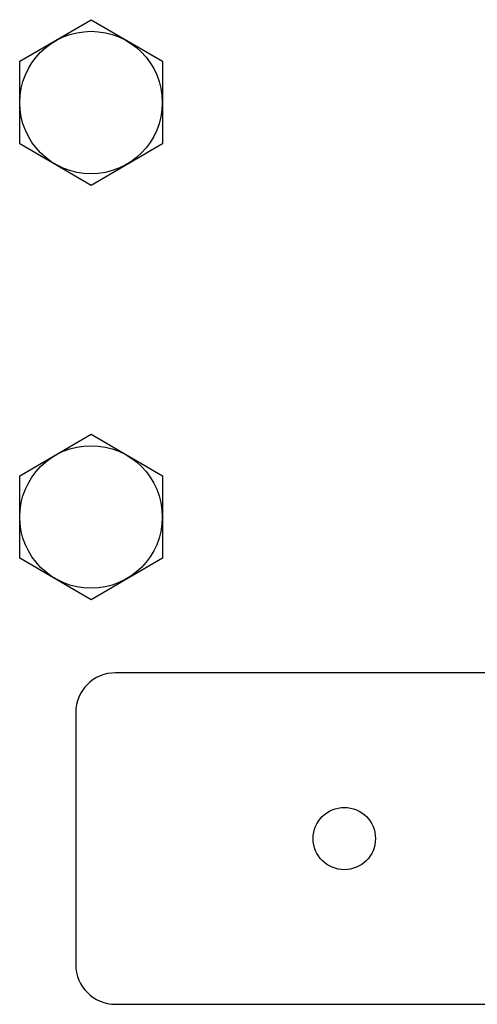
# Model space of a CAD drawing. Units: inches. Extents: x -26.6 to 33.5, y -17.1 to 13.3.
# Drawn here: x 20.9 to 22.3, y 5.2 to 8.2 of the extents above; entities that cross this region are included whole.
import ezdxf

# ---------------------------------------------------------------- set-up
doc = ezdxf.new("R2010")
doc.units = ezdxf.units.IN
doc.header["$MEASUREMENT"] = 0
doc.layers.add('Default', color=7, linetype='Continuous')

msp = doc.modelspace()

# ---------------------------------------------------------------- linework, layer by layer
at = {"layer": 'Default', "color": 7, "linetype": 'Continuous'}
for p, q in [((20.8802, 8.036), (21.0954, 8.1614)), ((21.0954, 8.1614), (21.3106, 8.036)), ((20.8802, 7.7869), (20.8802, 8.036)), ((21.3106, 8.036), (21.3106, 7.7869)), ((21.0954, 7.6614), (20.8802, 7.7869)), ((21.3106, 7.7869), (21.0954, 7.6614)), ((20.8802, 6.786), (21.0954, 6.9114)), ((21.0954, 6.9114), (21.3106, 6.786)), ((20.8802, 6.5369), (20.8802, 6.786)), ((21.3106, 6.786), (21.3106, 6.5369)), ((21.0954, 6.4114), (20.8802, 6.5369)), ((21.3106, 6.5369), (21.0954, 6.4114)), ((26.9294, 6.1914), (21.1694, 6.1914)), ((21.0494, 6.0714), (21.0494, 5.3114)), ((21.1694, 5.1914), (26.9294, 5.1914))]:
    msp.add_line(p, q, dxfattribs=at)
for centre, radius in [((21.0954, 7.9114), 0.215), ((21.0954, 6.6614), 0.215), ((21.8594, 5.6914), 0.094)]:
    msp.add_circle(centre, radius, dxfattribs=at)
for centre, start, end in [((21.1694, 6.0714), 90, 180), ((21.1694, 5.3114), 180, 270)]:
    msp.add_arc(centre, 0.12, start, end, dxfattribs=at)

doc.saveas('drawing.dxf')
